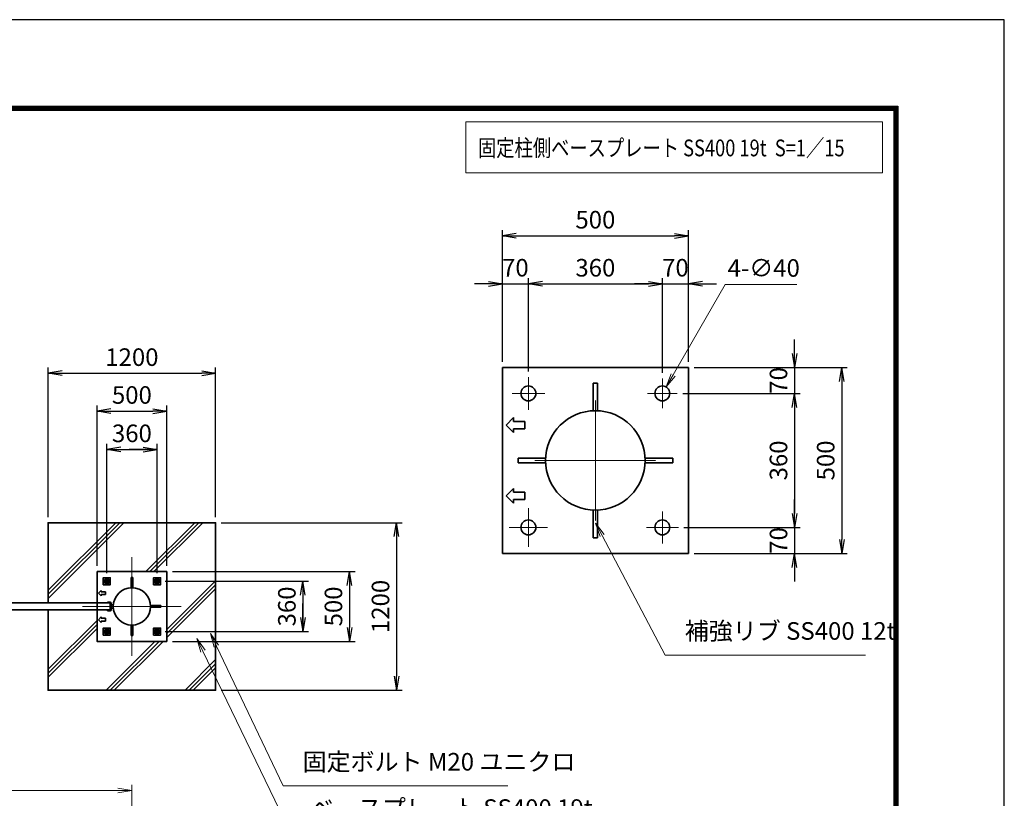
# Model space of a CAD drawing. Units: millimetres. Extents: x 0 to 23760, y 0 to 16800.
# Drawn here: x 16705 to 23760, y 11222 to 16800 of the extents above; entities that cross this region are included whole.
import ezdxf

# ---------------------------------------------------------------- set-up
doc = ezdxf.new("R2010")
doc.units = ezdxf.units.MM
doc.header["$PDMODE"] = 35
for name, pattern in [('AM_ISO02W050', [7.5, 6, -1.5]), ('AM_ISO08W050', [18, 12, -1.5, 3, -1.5]), ('AM_ISO08W050x2', [9, 6, -0.75, 1.5, -0.75])]:
    doc.linetypes.add(name, pattern=pattern)
for name, color, linetype, lineweight in [('AM_0N', 7, 'Continuous', 50), ('AM_4N', 4, 'Continuous', 25), ('AM_7N', 4, 'AM_ISO08W050', 25), ('ハッチング', 8, 'Continuous', 13), ('外形線', 7, 'Continuous', 35), ('寸法線', 4, 'Continuous', 18), ('細線', 2, 'Continuous', 35), ('軸線', 200, 'AM_ISO08W050', 15), ('隠れ線', 140, 'AM_ISO02W050', 18)]:
    doc.layers.add(name, color=color, linetype=linetype, lineweight=lineweight)
doc.layers.add('D-TTL', color=2, linetype='Continuous')
doc.styles.add('ACISOTS', font='simplex.shx', dxfattribs={"width": 0.8, "bigfont": 'bigfont.shx'})
doc.styles.get("Standard").update_dxf_attribs({"font": 'romans.shx', "width": 0.8, "bigfont": 'bigfont.shx'})
doc.dimstyles.new('AM_ISO$0', dxfattribs={"dimtxt": 3.15, "dimasz": 2.5, "dimexe": 1, "dimexo": 1, "dimgap": 1.4, "dimtad": 1, "dimdsep": 46, "dimtxsty": 'ACISOTS', "dimblk": 'OPEN', "dimcen": 0, "dimclrd": 256, "dimclre": 256, "dimclrt": 254, "dimazin": 2, "dimtp": 0.1, "dimtm": 0.1, "dimtfac": 0.71, "dimtix": 1, "dimtmove": 1, "dimatfit": 3, "dimldrblk": 'OPEN', "dimfxl": 0, "dimlwd": -1, "dimlwe": -1, "dimarcsym": 0})
doc.dimstyles.new('AM_ISO$3', dxfattribs={"dimtxt": 3.15, "dimasz": 2.5, "dimexe": 1, "dimexo": 1, "dimgap": 1, "dimtad": 1, "dimtoh": 1, "dimdsep": 46, "dimtxsty": 'ACISOTS', "dimblk": 'OPEN', "dimcen": 0, "dimclrd": 256, "dimclre": 256, "dimclrt": 254, "dimazin": 2, "dimtp": 0.1, "dimtm": 0.1, "dimtfac": 0.71, "dimtix": 1, "dimtofl": 0, "dimtmove": 1, "dimatfit": 0, "dimldrblk": 'OPEN', "dimfxl": 0, "dimlwd": -1, "dimlwe": -1, "dimarcsym": 0})
doc.dimstyles.new('ヒガノ', dxfattribs={"dimscale": 0, "dimtxt": 3.15, "dimasz": 2.5, "dimexe": 1, "dimexo": 1, "dimgap": 1.3, "dimtad": 3, "dimdsep": 46, "dimtxsty": 'Standard', "dimblk1": 'OPEN', "dimblk2": 'OPEN', "dimsah": 1, "dimcen": 0, "dimdle": 1, "dimclrd": 4, "dimclre": 256, "dimclrt": 254, "dimadec": 0, "dimazin": 0, "dimtfac": 1, "dimtix": 1, "dimtmove": 1, "dimatfit": 1, "dimldrblk": 'OPEN', "dimfxl": 0, "dimtolj": 1, "dimarcsym": 0})

# ---------------------------------------------------------------- blocks, each defined once
blk = doc.blocks.new('_Open')
at = {"color": 0, "linetype": 'ByBlock', "lineweight": -2}
for p, q in [((-1, 0.167), (0, 0)), ((-1, -0.167), (0, 0)), ((0, 0), (-1, 0))]:
    blk.add_line(p, q, dxfattribs=at)
blk = doc.blocks.new('*D334')
at = {"layer": 'Defpoints', "color": 0, "lineweight": 9}
for p in [(20349.9, 14908), (20163.3, 14309.1), (20349.9, 14239.1)]:
    blk.add_point(p, dxfattribs=at)
at = {"layer": '寸法線', "color": 4, "lineweight": -2}
for p, q in [((20063.3, 14908), (19963.3, 14908)), ((20163.3, 14908), (20349.9, 14908)), ((20449.9, 14908), (20549.9, 14908))]:
    blk.add_line(p, q, dxfattribs=at)
at = {"layer": '寸法線', "lineweight": -2}
for p, q in [((20163.3, 14349.1), (20163.3, 14948)), ((20349.9, 14279.1), (20349.9, 14948))]:
    blk.add_line(p, q, dxfattribs=at)
at = {"layer": '寸法線', "color": 4, "lineweight": -2, "xscale": 100, "yscale": 100, "zscale": 100}
blk.add_blockref('_Open', (20163.3, 14908), dxfattribs=at)
at = {"layer": '寸法線', "color": 4, "lineweight": -2, "xscale": 100, "yscale": 100, "zscale": 100, "rotation": 180}
blk.add_blockref('_Open', (20349.9, 14908), dxfattribs=at)
at = {"layer": '寸法線', "color": 254, "insert": (20256.6, 15023), "char_height": 126, "attachment_point": 5}
blk.add_mtext('\\A1;70', dxfattribs=at)
blk = doc.blocks.new('*D335')
at = {"layer": 'Defpoints', "color": 0, "lineweight": 9}
for p in [(21309.9, 14908), (20349.9, 14239.1), (21309.9, 14229.9)]:
    blk.add_point(p, dxfattribs=at)
at = {"layer": '寸法線', "color": 4, "lineweight": -2}
blk.add_line((20449.9, 14908), (21209.9, 14908), dxfattribs=at)
at = {"layer": '寸法線', "lineweight": -2}
blk.add_line((21309.9, 14269.9), (21309.9, 14948), dxfattribs=at)
at = {"layer": '寸法線', "color": 4, "lineweight": -2, "xscale": 100, "yscale": 100, "zscale": 100, "rotation": 180}
blk.add_blockref('_Open', (20349.9, 14908), dxfattribs=at)
at = {"layer": '寸法線', "color": 4, "lineweight": -2, "xscale": 100, "yscale": 100, "zscale": 100}
blk.add_blockref('_Open', (21309.9, 14908), dxfattribs=at)
at = {"layer": '寸法線', "color": 254, "insert": (20829.9, 15023), "char_height": 126, "attachment_point": 5}
blk.add_mtext('\\A1;360', dxfattribs=at)
blk = doc.blocks.new('*D336')
at = {"layer": 'Defpoints', "color": 0, "lineweight": 9}
for p in [(21496.6, 14908), (21496.6, 14309.1), (21309.9, 14229.9)]:
    blk.add_point(p, dxfattribs=at)
at = {"layer": '寸法線', "color": 4, "lineweight": -2}
for p, q in [((21209.9, 14908), (21109.9, 14908)), ((21309.9, 14908), (21496.6, 14908)), ((21596.6, 14908), (21696.6, 14908))]:
    blk.add_line(p, q, dxfattribs=at)
at = {"layer": '寸法線', "lineweight": -2}
blk.add_line((21496.6, 14349.1), (21496.6, 14948), dxfattribs=at)
at = {"layer": '寸法線', "color": 4, "lineweight": -2, "xscale": 100, "yscale": 100, "zscale": 100}
blk.add_blockref('_Open', (21309.9, 14908), dxfattribs=at)
at = {"layer": '寸法線', "color": 4, "lineweight": -2, "xscale": 100, "yscale": 100, "zscale": 100, "rotation": 180}
blk.add_blockref('_Open', (21496.6, 14908), dxfattribs=at)
at = {"layer": '寸法線', "color": 254, "insert": (21403.3, 15023), "char_height": 126, "attachment_point": 5}
blk.add_mtext('\\A1;70', dxfattribs=at)
blk = doc.blocks.new('*D337')
at = {"layer": 'Defpoints', "color": 0, "lineweight": 9}
for p in [(21496.6, 15252), (20163.3, 14309.1), (21496.6, 14309.1)]:
    blk.add_point(p, dxfattribs=at)
at = {"layer": '寸法線', "lineweight": -2}
for p, q in [((20163.3, 14349.1), (20163.3, 15292)), ((21496.6, 14349.1), (21496.6, 15292))]:
    blk.add_line(p, q, dxfattribs=at)
at = {"layer": '寸法線', "color": 4, "lineweight": -2}
blk.add_line((20263.3, 15252), (21396.6, 15252), dxfattribs=at)
at = {"layer": '寸法線', "color": 4, "lineweight": -2, "xscale": 100, "yscale": 100, "zscale": 100, "rotation": 180}
blk.add_blockref('_Open', (20163.3, 15252), dxfattribs=at)
at = {"layer": '寸法線', "color": 4, "lineweight": -2, "xscale": 100, "yscale": 100, "zscale": 100}
blk.add_blockref('_Open', (21496.6, 15252), dxfattribs=at)
at = {"layer": '寸法線', "color": 254, "insert": (20829.9, 15367), "char_height": 126, "attachment_point": 5}
blk.add_mtext('\\A1;500', dxfattribs=at)
blk = doc.blocks.new('*D338')
at = {"layer": 'Defpoints', "color": 0, "lineweight": 9}
for p in [(21496.6, 14309.1), (21417.3, 14122.5), (22257, 14122.5)]:
    blk.add_point(p, dxfattribs=at)
at = {"layer": '寸法線', "color": 4, "lineweight": -2}
for p, q in [((22257, 14409.1), (22257, 14509.1)), ((22257, 14309.1), (22257, 14122.5)), ((22257, 14022.5), (22257, 13922.5))]:
    blk.add_line(p, q, dxfattribs=at)
at = {"layer": '寸法線', "lineweight": -2}
blk.add_line((21457.3, 14122.5), (22297, 14122.5), dxfattribs=at)
at = {"layer": '寸法線', "color": 4, "lineweight": -2, "xscale": 100, "yscale": 100, "zscale": 100}
for p, rotation in [((22257, 14309.1), 270), ((22257, 14122.5), 90)]:
    blk.add_blockref('_Open', p, dxfattribs=dict(at, rotation=rotation))
at = {"layer": '寸法線', "color": 254, "insert": (22142, 14215.8), "char_height": 126, "attachment_point": 5, "rotation": 90}
blk.add_mtext('\\A1;70', dxfattribs=at)
blk = doc.blocks.new('*D339')
at = {"layer": 'Defpoints', "color": 0, "lineweight": 9}
for p in [(21417.3, 14122.5), (21424.6, 13162.5), (22257, 13162.5)]:
    blk.add_point(p, dxfattribs=at)
at = {"layer": '寸法線', "color": 4, "lineweight": -2}
blk.add_line((22257, 14022.5), (22257, 13262.5), dxfattribs=at)
at = {"layer": '寸法線', "lineweight": -2}
blk.add_line((21464.6, 13162.5), (22297, 13162.5), dxfattribs=at)
at = {"layer": '寸法線', "color": 4, "lineweight": -2, "xscale": 100, "yscale": 100, "zscale": 100}
for p, rotation in [((22257, 14122.5), 90), ((22257, 13162.5), 270)]:
    blk.add_blockref('_Open', p, dxfattribs=dict(at, rotation=rotation))
at = {"layer": '寸法線', "color": 254, "insert": (22142, 13642.5), "char_height": 126, "attachment_point": 5, "rotation": 90}
blk.add_mtext('\\A1;360', dxfattribs=at)
blk = doc.blocks.new('*D340')
at = {"layer": 'Defpoints', "color": 0, "lineweight": 9}
for p in [(21424.6, 13162.5), (21496.6, 12975.8), (22257, 12975.8)]:
    blk.add_point(p, dxfattribs=at)
at = {"layer": '寸法線', "color": 4, "lineweight": -2}
for p, q in [((22257, 13262.5), (22257, 13362.5)), ((22257, 13162.5), (22257, 12975.8)), ((22257, 12875.8), (22257, 12775.8))]:
    blk.add_line(p, q, dxfattribs=at)
at = {"layer": '寸法線', "lineweight": -2}
blk.add_line((21536.6, 12975.8), (22297, 12975.8), dxfattribs=at)
at = {"layer": '寸法線', "color": 4, "lineweight": -2, "xscale": 100, "yscale": 100, "zscale": 100}
for p, rotation in [((22257, 13162.5), 270), ((22257, 12975.8), 90)]:
    blk.add_blockref('_Open', p, dxfattribs=dict(at, rotation=rotation))
at = {"layer": '寸法線', "color": 254, "insert": (22142, 13069.1), "char_height": 126, "attachment_point": 5, "rotation": 90}
blk.add_mtext('\\A1;70', dxfattribs=at)
blk = doc.blocks.new('*D341')
at = {"layer": 'Defpoints', "color": 0, "lineweight": 9}
for p in [(21496.6, 14309.1), (21496.6, 12975.8), (22595, 12975.8)]:
    blk.add_point(p, dxfattribs=at)
at = {"layer": '寸法線', "lineweight": -2}
for p, q in [((21536.6, 14309.1), (22635, 14309.1)), ((21536.6, 12975.8), (22635, 12975.8))]:
    blk.add_line(p, q, dxfattribs=at)
at = {"layer": '寸法線', "color": 4, "lineweight": -2}
blk.add_line((22595, 14209.1), (22595, 13075.8), dxfattribs=at)
at = {"layer": '寸法線', "color": 4, "lineweight": -2, "xscale": 100, "yscale": 100, "zscale": 100}
for p, rotation in [((22595, 14309.1), 90), ((22595, 12975.8), 270)]:
    blk.add_blockref('_Open', p, dxfattribs=dict(at, rotation=rotation))
at = {"layer": '寸法線', "color": 254, "insert": (22480, 13642.5), "char_height": 126, "attachment_point": 5, "rotation": 90}
blk.add_mtext('\\A1;500', dxfattribs=at)
blk = doc.blocks.new('*D342')
at = {"layer": 'Defpoints', "color": 0, "lineweight": 9}
for p in [(21336.6, 14168.7), (21283.3, 14076.3)]:
    blk.add_point(p, dxfattribs=at)
at = {"layer": '寸法線'}
for p, q in [((21758.8, 14902), (21386.5, 14255.4)), ((22274, 14902), (21758.8, 14902))]:
    blk.add_line(p, q, dxfattribs=at)
at = {"layer": '寸法線', "xscale": 100, "yscale": 100, "zscale": 100, "rotation": 240.0685776410341}
blk.add_blockref('_Open', (21336.6, 14168.7), dxfattribs=at)
at = {"layer": '寸法線', "color": 254, "insert": (22036.4, 15005), "char_height": 126, "attachment_point": 5, "style": 'ACISOTS'}
blk.add_mtext('4-∅40', dxfattribs=at)
blk = doc.blocks.new('*S290')
at = {"layer": '寸法線', "linetype": 'Continuous'}
for p, q in [((-11656.6, 2733246), (-11703.3, 2733334.5)), ((-11641.9, 2733253.8), (-11703.3, 2733334.5)), ((-11703.3, 2733334.5), (-11671.3, 2733238.3))]:
    blk.add_line(p, q, dxfattribs=at)
at = {"layer": '寸法線'}
for p, q in [((-11204.3, 2732389.9), (-11656.6, 2733246)), ((-9768.3, 2732389.9), (-11204.3, 2732389.9))]:
    blk.add_line(p, q, dxfattribs=at)
at = {"layer": '寸法線', "color": 254, "insert": (-11064.3, 2732459.9), "char_height": 126, "attachment_point": 7, "style": 'ACISOTS'}
blk.add_mtext('補強リブ SS400 12t', dxfattribs=at)
blk = doc.blocks.new('*D328')
at = {"layer": 'Defpoints', "color": 0, "lineweight": 9}
for p in [(17509, 11278.4), (11231, 9308.5), (17509, 9308.5)]:
    blk.add_point(p, dxfattribs=at)
at = {"layer": '寸法線'}
for p, q in [((11231, 9348.5), (11231, 11318.4)), ((17509, 9348.5), (17509, 11318.4)), ((11331, 11278.4), (17409, 11278.4))]:
    blk.add_line(p, q, dxfattribs=at)
at = {"layer": '寸法線', "xscale": 100, "yscale": 100, "zscale": 100, "rotation": 180}
blk.add_blockref('_Open', (11231, 11278.4), dxfattribs=at)
at = {"layer": '寸法線', "xscale": 100, "yscale": 100, "zscale": 100}
blk.add_blockref('_Open', (17509, 11278.4), dxfattribs=at)
at = {"layer": '寸法線', "color": 254, "insert": (14370, 11397.4), "char_height": 126, "attachment_point": 5, "style": 'ACISOTS'}
blk.add_mtext('6278', dxfattribs=at)
blk = doc.blocks.new('*U52')
at = {"layer": 'AM_0N'}
for p, q in [((-180, 197.3), (-195, 188.7)), ((-195, 188.7), (-195, 171.3)), ((-195, 171.3), (-180, 162.7)), ((-165, 188.7), (-180, 197.3)), ((-180, 162.7), (-165, 171.3)), ((-165, 171.3), (-165, 188.7))]:
    blk.add_line(p, q, dxfattribs=at)
for radius in [15, 8.65]:
    blk.add_circle((-180, 180), radius, dxfattribs=at)
at = {"layer": 'AM_4N'}
blk.add_arc((-180, 180), 10, 260, 170, dxfattribs=at)
at = {"layer": 'AM_7N', "color": 6, "linetype": 'AM_ISO08W050x2', "lineweight": 18}
for p, q in [((-199.1, 180), (-160.9, 180)), ((-180, 199.1), (-180, 160.9))]:
    blk.add_line(p, q, dxfattribs=at)
blk = doc.blocks.new('*U53')
at = {"layer": 'AM_0N'}
for p, q in [((180, 197.3), (165, 188.7)), ((165, 188.7), (165, 171.3)), ((165, 171.3), (180, 162.7)), ((195, 188.7), (180, 197.3)), ((180, 162.7), (195, 171.3)), ((195, 171.3), (195, 188.7))]:
    blk.add_line(p, q, dxfattribs=at)
for radius in [15, 8.65]:
    blk.add_circle((180, 180), radius, dxfattribs=at)
at = {"layer": 'AM_4N'}
blk.add_arc((180, 180), 10, 260, 170, dxfattribs=at)
at = {"layer": 'AM_7N', "color": 6, "linetype": 'AM_ISO08W050x2', "lineweight": 18}
for p, q in [((160.9, 180), (199.1, 180)), ((180, 199.1), (180, 160.9))]:
    blk.add_line(p, q, dxfattribs=at)
blk = doc.blocks.new('*U54')
at = {"layer": 'AM_0N'}
for p, q in [((180, -162.7), (165, -171.3)), ((165, -171.3), (165, -188.7)), ((165, -188.7), (180, -197.3)), ((195, -171.3), (180, -162.7)), ((180, -197.3), (195, -188.7)), ((195, -188.7), (195, -171.3))]:
    blk.add_line(p, q, dxfattribs=at)
for radius in [15, 8.65]:
    blk.add_circle((180, -180), radius, dxfattribs=at)
at = {"layer": 'AM_4N'}
blk.add_arc((180, -180), 10, 260, 170, dxfattribs=at)
at = {"layer": 'AM_7N', "color": 6, "linetype": 'AM_ISO08W050x2', "lineweight": 18}
for p, q in [((160.9, -180), (199.1, -180)), ((180, -160.9), (180, -199.1))]:
    blk.add_line(p, q, dxfattribs=at)
blk = doc.blocks.new('*U55')
at = {"layer": 'AM_0N'}
for p, q in [((-180, -162.7), (-195, -171.3)), ((-195, -171.3), (-195, -188.7)), ((-195, -188.7), (-180, -197.3)), ((-165, -171.3), (-180, -162.7)), ((-180, -197.3), (-165, -188.7)), ((-165, -188.7), (-165, -171.3))]:
    blk.add_line(p, q, dxfattribs=at)
for radius in [15, 8.65]:
    blk.add_circle((-180, -180), radius, dxfattribs=at)
at = {"layer": 'AM_4N'}
blk.add_arc((-180, -180), 10, 260, 170, dxfattribs=at)
at = {"layer": 'AM_7N', "color": 6, "linetype": 'AM_ISO08W050x2', "lineweight": 18}
for p, q in [((-199.1, -180), (-160.9, -180)), ((-180, -160.9), (-180, -199.1))]:
    blk.add_line(p, q, dxfattribs=at)
blk = doc.blocks.new('fhfhfhfjhfj')
at = {"layer": 'ハッチング'}
h = blk.add_hatch(dxfattribs=at)
h.set_pattern_fill('JIS_RC_10', color=256, scale=40, style=0)
h.set_pattern_definition([(45, (-10993.5, -11795.9), (-282.843, 282.843), []), (45, (-10964.5, -11795.9), (-282.843, 282.843), []), (45, (-10935.5, -11795.9), (-282.843, 282.843), [])])
h.paths.add_polyline_path([(600, 600), (-600, 600), (-600, 25), (-250, 25), (-250, 250), (250, 250), (250, -250), (-250, -250), (-250, -25), (-600, -25), (-600, -600), (600, -600)])
at = {"layer": '外形線'}
for p, q in [((-175, 31), (-155, 31)), ((-175, 25), (-175, 31)), ((-155, 25), (-175, 25)), ((-155, -25), (-155, 25)), ((-149, 25), (-149, -25)), ((-149, 12.5), (-133, 12.5)), ((-175, -31), (-175, -25)), ((-175, -25), (-155, -25)), ((-155, -31), (-175, -31)), ((-133, -12.5), (-149, -12.5))]:
    blk.add_line(p, q, dxfattribs=at)
blk.add_lwpolyline([(-600, -25), (-600, -600), (600, -600), (600, 600), (-600, 600), (-600, 25)], dxfattribs=at)
for points in [[(-250, 250), (250, 250), (250, -250), (-250, -250)], [(-205, 155), (-155, 155), (-155, 205), (-205, 205)], [(155, 155), (205, 155), (205, 205), (155, 205)], [(-205, -205), (-155, -205), (-155, -155), (-205, -155)], [(155, -205), (205, -205), (205, -155), (155, -155)]]:
    blk.add_lwpolyline(points, close=True, dxfattribs=at)
blk.add_circle((0, 0), 133.7, dxfattribs=at)
for centre, start, end in [((-155, 25), 0, 90), ((-155, -25), 270, 0)]:
    blk.add_arc(centre, 6, start, end, dxfattribs=at)
at = {"layer": '細線'}
for p, q in [((-6, 207.9), (6, 207.9)), ((-6, 207.9), (-6, 133.6)), ((6, 207.9), (6, 133.6)), ((-220, 115), (-240, 95)), ((-240, 95), (-220, 75)), ((-220, 115), (-220, 105)), ((-220, 105), (-190, 105)), ((-220, 75), (-220, 85)), ((-190, 85), (-220, 85)), ((-190, 105), (-190, 85)), ((-149, 16.5), (-145, 12.5)), ((133.6, 6), (207.9, 6)), ((207.9, 6), (207.9, -6)), ((-145, -12.5), (-149, -16.5)), ((207.9, -6), (133.6, -6)), ((-220, -75), (-240, -95)), ((-240, -95), (-220, -115)), ((-220, -75), (-220, -85)), ((-220, -85), (-190, -85)), ((-190, -105), (-220, -105)), ((-220, -115), (-220, -105)), ((-190, -85), (-190, -105)), ((-6, -133.6), (-6, -207.9)), ((6, -207.9), (6, -133.6)), ((-6, -207.9), (6, -207.9))]:
    blk.add_line(p, q, dxfattribs=at)
at = {"layer": '軸線'}
for p, q in [((0, 0), (0, 353.6)), ((0, 0), (-353.6, 0)), ((-130, 0), (30.5, 0)), ((0, 0), (353.6, 0)), ((0, 0), (0, -353.6))]:
    blk.add_line(p, q, dxfattribs=at)
at = {"layer": '隠れ線'}
for centre in [(-180, 180), (180, 180), (-180, -180), (180, -180)]:
    blk.add_circle(centre, 20, dxfattribs=at)
at = {"layer": 'AM_0N'}
for name in ['*U52', '*U53', '*U55', '*U54']:
    blk.add_blockref(name, (0, 0), dxfattribs=at)
blk = doc.blocks.new('*D403')
at = {"layer": 'Defpoints', "color": 0, "lineweight": 9}
for p in [(17759, 12846.5), (17759, 12346.5), (19068.2, 12346.5)]:
    blk.add_point(p, dxfattribs=at)
at = {"layer": '寸法線', "lineweight": -2}
for p, q in [((17799, 12846.5), (19108.2, 12846.5)), ((17799, 12346.5), (19108.2, 12346.5))]:
    blk.add_line(p, q, dxfattribs=at)
at = {"layer": '寸法線', "color": 4, "lineweight": -2}
blk.add_line((19068.2, 12746.5), (19068.2, 12446.5), dxfattribs=at)
at = {"layer": '寸法線', "color": 4, "lineweight": -2, "xscale": 100, "yscale": 100, "zscale": 100}
for p, rotation in [((19068.2, 12846.5), 90), ((19068.2, 12346.5), 270)]:
    blk.add_blockref('_Open', p, dxfattribs=dict(at, rotation=rotation))
at = {"layer": '寸法線', "color": 254, "insert": (18953.2, 12596.5), "char_height": 126, "attachment_point": 5, "rotation": 90}
blk.add_mtext('\\A1;500', dxfattribs=at)
blk = doc.blocks.new('*D404')
at = {"layer": 'Defpoints', "color": 0, "lineweight": 9}
for p in [(18109, 13196.5), (18109, 11996.5), (19405.3, 11996.5)]:
    blk.add_point(p, dxfattribs=at)
at = {"layer": '寸法線', "lineweight": -2}
for p, q in [((18149, 13196.5), (19445.3, 13196.5)), ((18149, 11996.5), (19445.3, 11996.5))]:
    blk.add_line(p, q, dxfattribs=at)
at = {"layer": '寸法線', "color": 4, "lineweight": -2}
blk.add_line((19405.3, 13096.5), (19405.3, 12096.5), dxfattribs=at)
at = {"layer": '寸法線', "color": 4, "lineweight": -2, "xscale": 100, "yscale": 100, "zscale": 100}
for p, rotation in [((19405.3, 13196.5), 90), ((19405.3, 11996.5), 270)]:
    blk.add_blockref('_Open', p, dxfattribs=dict(at, rotation=rotation))
at = {"layer": '寸法線', "color": 254, "insert": (19290.3, 12596.5), "char_height": 126, "attachment_point": 5, "rotation": 90}
blk.add_mtext('\\A1;1200', dxfattribs=at)
blk = doc.blocks.new('*S302')
at = {"layer": '寸法線', "linetype": 'Continuous'}
for p, q in [((-14420, 2732453.1), (-14463.1, 2732543.4)), ((-14405, 2732460.3), (-14463.1, 2732543.4)), ((-14463.1, 2732543.4), (-14435.1, 2732445.9))]:
    blk.add_line(p, q, dxfattribs=at)
at = {"layer": '寸法線'}
for p, q in [((-13942.6, 2731452.7), (-14420, 2732453.1)), ((-12332.9, 2731452.7), (-13942.6, 2731452.7))]:
    blk.add_line(p, q, dxfattribs=at)
at = {"layer": '寸法線', "color": 254, "insert": (-13802.6, 2731522.7), "char_height": 126, "attachment_point": 7, "style": 'ACISOTS'}
blk.add_mtext('固定ボルト M20 ユニクロ', dxfattribs=at)
blk = doc.blocks.new('*S303')
at = {"layer": '寸法線', "linetype": 'Continuous'}
for p, q in [((-14516.4, 2732417.7), (-14559.9, 2732507.7)), ((-14501.4, 2732424.9), (-14559.9, 2732507.7)), ((-14559.9, 2732507.7), (-14531.5, 2732410.4))]:
    blk.add_line(p, q, dxfattribs=at)
at = {"layer": '寸法線'}
for p, q in [((-13890.3, 2731120.8), (-14516.4, 2732417.7)), ((-12091.4, 2731120.8), (-13890.3, 2731120.8))]:
    blk.add_line(p, q, dxfattribs=at)
at = {"layer": '寸法線', "color": 254, "insert": (-13750.3, 2731190.8), "char_height": 126, "attachment_point": 7, "style": 'ACISOTS'}
blk.add_mtext('ベースプレート SS400 19t', dxfattribs=at)
blk = doc.blocks.new('*D405')
at = {"layer": 'Defpoints', "color": 0, "lineweight": 9}
for p in [(17708.1, 12776.5), (17708.1, 12416.5), (18734.4, 12416.5)]:
    blk.add_point(p, dxfattribs=at)
at = {"layer": '寸法線', "lineweight": -2}
for p, q in [((17748.1, 12776.5), (18774.4, 12776.5)), ((17748.1, 12416.5), (18774.4, 12416.5))]:
    blk.add_line(p, q, dxfattribs=at)
at = {"layer": '寸法線', "color": 4, "lineweight": -2}
for p, q in [((18734.4, 12776.5), (18734.4, 12416.5)), ((18734.4, 12676.5), (18734.4, 12576.5)), ((18734.4, 12516.5), (18734.4, 12616.5))]:
    blk.add_line(p, q, dxfattribs=at)
at = {"layer": '寸法線', "color": 4, "lineweight": -2, "xscale": 100, "yscale": 100, "zscale": 100}
for p, rotation in [((18734.4, 12776.5), 90), ((18734.4, 12416.5), 270)]:
    blk.add_blockref('_Open', p, dxfattribs=dict(at, rotation=rotation))
at = {"layer": '寸法線', "color": 254, "insert": (18619.4, 12596.5), "char_height": 126, "attachment_point": 5, "rotation": 90}
blk.add_mtext('\\A1;360', dxfattribs=at)
blk = doc.blocks.new('*D377')
at = {"layer": 'Defpoints', "color": 0, "lineweight": 9}
for p in [(17759, 13996.5), (17259, 12846.5), (17759, 12846.5)]:
    blk.add_point(p, dxfattribs=at)
at = {"layer": '寸法線', "lineweight": -2}
for p, q in [((17259, 12886.5), (17259, 14036.5)), ((17759, 12886.5), (17759, 14036.5))]:
    blk.add_line(p, q, dxfattribs=at)
at = {"layer": '寸法線', "color": 4, "lineweight": -2}
blk.add_line((17359, 13996.5), (17659, 13996.5), dxfattribs=at)
at = {"layer": '寸法線', "color": 4, "lineweight": -2, "xscale": 100, "yscale": 100, "zscale": 100, "rotation": 180}
blk.add_blockref('_Open', (17259, 13996.5), dxfattribs=at)
at = {"layer": '寸法線', "color": 4, "lineweight": -2, "xscale": 100, "yscale": 100, "zscale": 100}
blk.add_blockref('_Open', (17759, 13996.5), dxfattribs=at)
at = {"layer": '寸法線', "color": 254, "insert": (17509, 14111.5), "char_height": 126, "attachment_point": 5}
blk.add_mtext('\\A1;500', dxfattribs=at)
blk = doc.blocks.new('*D378')
at = {"layer": 'Defpoints', "color": 0, "lineweight": 9}
for p in [(18109, 14267.5), (16909, 13196.5), (18109, 13196.5)]:
    blk.add_point(p, dxfattribs=at)
at = {"layer": '寸法線', "lineweight": -2}
for p, q in [((16909, 13236.5), (16909, 14307.5)), ((18109, 13236.5), (18109, 14307.5))]:
    blk.add_line(p, q, dxfattribs=at)
at = {"layer": '寸法線', "color": 4, "lineweight": -2}
blk.add_line((17009, 14267.5), (18009, 14267.5), dxfattribs=at)
at = {"layer": '寸法線', "color": 4, "lineweight": -2, "xscale": 100, "yscale": 100, "zscale": 100, "rotation": 180}
blk.add_blockref('_Open', (16909, 14267.5), dxfattribs=at)
at = {"layer": '寸法線', "color": 4, "lineweight": -2, "xscale": 100, "yscale": 100, "zscale": 100}
blk.add_blockref('_Open', (18109, 14267.5), dxfattribs=at)
at = {"layer": '寸法線', "color": 254, "insert": (17509, 14382.5), "char_height": 126, "attachment_point": 5}
blk.add_mtext('\\A1;1200', dxfattribs=at)
blk = doc.blocks.new('*D379')
at = {"layer": 'Defpoints', "color": 0, "lineweight": 9}
for p in [(17689, 13721.6), (17329, 12795.6), (17689, 12795.6)]:
    blk.add_point(p, dxfattribs=at)
at = {"layer": '寸法線', "lineweight": -2}
for p, q in [((17329, 12835.6), (17329, 13761.6)), ((17689, 12835.6), (17689, 13761.6))]:
    blk.add_line(p, q, dxfattribs=at)
at = {"layer": '寸法線', "color": 4, "lineweight": -2}
for p, q in [((17329, 13721.6), (17689, 13721.6)), ((17429, 13721.6), (17529, 13721.6)), ((17589, 13721.6), (17489, 13721.6))]:
    blk.add_line(p, q, dxfattribs=at)
at = {"layer": '寸法線', "color": 4, "lineweight": -2, "xscale": 100, "yscale": 100, "zscale": 100, "rotation": 180}
blk.add_blockref('_Open', (17329, 13721.6), dxfattribs=at)
at = {"layer": '寸法線', "color": 4, "lineweight": -2, "xscale": 100, "yscale": 100, "zscale": 100}
blk.add_blockref('_Open', (17689, 13721.6), dxfattribs=at)
at = {"layer": '寸法線', "color": 254, "insert": (17509, 13836.6), "char_height": 126, "attachment_point": 5}
blk.add_mtext('\\A1;360', dxfattribs=at)

msp = doc.modelspace()

# ---------------------------------------------------------------- linework, layer by layer
at = {"layer": 'D-TTL', "color": 7}
for points in [[(0, 0), (23760, 0), (23760, 16800), (0, 16800)], [(763.714, 16179.429), (22996.286, 16179.429), (22996.286, 622.286), (763.714, 622.286)], [(770.786, 16172.357), (22989.214, 16172.357), (22989.214, 629.357), (770.786, 629.357)], [(777.857, 16165.286), (22982.143, 16165.286), (22982.143, 636.429), (777.857, 636.429)], [(784.929, 16158.214), (22975.071, 16158.214), (22975.071, 643.5), (784.929, 643.5)], [(792, 16151.143), (22968, 16151.143), (22968, 650.571), (792, 650.571)]]:
    msp.add_lwpolyline(points, close=True, dxfattribs=at)
at = {"layer": '外形線'}
for p, q in [((21496.612, 14309.144), (20163.279, 14309.144)), ((20163.279, 14309.144), (20163.279, 13709.144)), ((21496.612, 12975.81), (21496.612, 14309.144)), ((20813.946, 14196.877), (20813.946, 13998.651)), ((20813.946, 14196.877), (20845.946, 14196.877)), ((20845.946, 14196.877), (20845.946, 13998.651)), ((20163.279, 13709.144), (20163.279, 13575.81)), ((20473.771, 13658.477), (20275.546, 13658.477)), ((20275.546, 13658.477), (20275.546, 13626.477)), ((20275.546, 13626.477), (20473.771, 13626.477)), ((21186.12, 13658.477), (21384.346, 13658.477)), ((21384.346, 13626.477), (21186.12, 13626.477)), ((21384.346, 13658.477), (21384.346, 13626.477)), ((20163.279, 13575.81), (20163.279, 12975.81)), ((20813.946, 13286.303), (20813.946, 13088.077)), ((20845.946, 13088.077), (20845.946, 13286.303)), ((20813.946, 13088.077), (20845.946, 13088.077)), ((20163.279, 12975.81), (21496.612, 12975.81))]:
    msp.add_line(p, q, dxfattribs=at)
msp.add_lwpolyline([(11354.007, 12621.541), (17354.007, 12621.541), (17354.007, 12571.541), (11354.007, 12571.541)], close=True, dxfattribs=at)
for centre, radius in [((20349.946, 14122.477), 53.333), ((21309.946, 14122.477), 53.333), ((20829.946, 13642.477), 356.533), ((20349.946, 13162.477), 53.333), ((21309.946, 13162.477), 53.333)]:
    msp.add_circle(centre, radius, dxfattribs=at)
at = {"layer": '寸法線'}
msp.add_lwpolyline([(19901.091, 15701.881), (22888.085, 15701.881), (22888.085, 16067.288), (19901.091, 16067.288)], close=True, dxfattribs=at)
msp.add_lwpolyline([(19901.091, 15701.881), (22888.085, 15701.881), (22888.085, 16067.288), (19901.091, 16067.288)], close=True, dxfattribs=at)
at = {"layer": '細線'}
for p, q in [((20189.946, 13895.81), (20243.279, 13949.144)), ((20243.279, 13949.144), (20243.279, 13922.477)), ((20243.279, 13922.477), (20323.279, 13922.477)), ((20323.279, 13922.477), (20323.279, 13869.144)), ((20243.279, 13842.477), (20189.946, 13895.81)), ((20323.279, 13869.144), (20243.279, 13869.144)), ((20243.279, 13869.144), (20243.279, 13842.477)), ((20189.946, 13389.144), (20243.279, 13442.477)), ((20243.279, 13442.477), (20243.279, 13415.81)), ((20243.279, 13415.81), (20323.279, 13415.81)), ((20323.279, 13415.81), (20323.279, 13362.477)), ((20243.279, 13335.81), (20189.946, 13389.144)), ((20243.279, 13362.477), (20243.279, 13335.81)), ((20323.279, 13362.477), (20243.279, 13362.477))]:
    msp.add_line(p, q, dxfattribs=at)
at = {"layer": '軸線'}
for p, q in [((20349.946, 14122.477), (20349.946, 14239.113)), ((21309.946, 14122.477), (21309.946, 14229.874)), ((20349.946, 14122.477), (20233.31, 14122.477)), ((20349.946, 14122.477), (20349.946, 14005.841)), ((20349.946, 14122.477), (20466.581, 14122.477)), ((21309.946, 14122.477), (21202.548, 14122.477)), ((21309.946, 14122.477), (21309.946, 14015.08)), ((21309.946, 14122.477), (21417.343, 14122.477)), ((20829.946, 13642.477), (20829.946, 14075.379)), ((20829.946, 13642.477), (20397.043, 13642.477)), ((20829.946, 13642.477), (21262.848, 13642.477)), ((20829.946, 13642.477), (20829.946, 13209.575)), ((20349.946, 13162.477), (20349.946, 13300.886)), ((21309.946, 13162.477), (21309.946, 13277.132)), ((20349.946, 13162.477), (20211.537, 13162.477)), ((20349.946, 13162.477), (20349.946, 13024.068)), ((20349.946, 13162.477), (20488.354, 13162.477)), ((21309.946, 13162.477), (21195.29, 13162.477)), ((21309.946, 13162.477), (21309.946, 13047.822)), ((21309.946, 13162.477), (21424.601, 13162.477))]:
    msp.add_line(p, q, dxfattribs=at)

# ---------------------------------------------------------------- block references
at = {"layer": '外形線'}
msp.add_blockref('fhfhfhfjhfj', (17509.007, 12596.541), dxfattribs=at)
at = {"layer": '寸法線'}
for name in ['*S290', '*S303', '*S302']:
    msp.add_blockref(name, (32534.748, -2720141.35), dxfattribs=at)

# ---------------------------------------------------------------- texts
at = {"layer": '外形線', "width": 0.8}
msp.add_text('固定柱側ベースプレート SS400 19t  S=1／15', height=120, dxfattribs=at).set_placement((19988.758, 15821.329))
msp.add_text('固定柱側ベースプレート SS400 19t  S=1／15', height=120, dxfattribs=at).set_placement((19988.758, 15821.329))

# ---------------------------------------------------------------- dimensions: what is measured, and where the dimension line sits
at = {"layer": '寸法線'}
for base, p1, p2, dimstyle, override, picture, middle in [((21496.612, 15252.025), (20163.279, 14309.144), (21496.612, 14309.144), 'ヒガノ', {"dimscale": 40, "dimlfac": 0.375}, '*D337', (20829.946, 15367.025)), ((20349.946, 14908.016), (20163.279, 14309.144), (20349.946, 14239.113), 'ヒガノ', {"dimscale": 40, "dimlfac": 0.375, "dimtmove": 2, "dimatfit": 3}, '*D334', (20256.612, 15023.016)), ((21309.946, 14908.016), (20349.946, 14239.113), (21309.946, 14229.874), 'ヒガノ', {"dimscale": 40, "dimlfac": 0.375, "dimse1": 1, "dimtmove": 1, "dimatfit": 3}, '*D335', (20829.946, 15023.016)), ((21496.612, 14908.016), (21309.946, 14229.874), (21496.612, 14309.144), 'ヒガノ', {"dimscale": 40, "dimlfac": 0.375, "dimse1": 1, "dimtmove": 2, "dimatfit": 3}, '*D336', (21403.279, 15023.016)), ((18109.007, 14267.475), (16909.007, 13196.541), (18109.007, 13196.541), 'ヒガノ', {"dimscale": 40}, '*D378', (17509.007, 14382.475)), ((17759.007, 13996.541), (17259.007, 12846.541), (17759.007, 12846.541), 'ヒガノ', {"dimscale": 40}, '*D377', (17509.007, 14111.541)), ((17689.007, 13721.628), (17329.007, 12795.594), (17689.007, 12795.594), 'ヒガノ', {"dimscale": 40}, '*D379', (17509.007, 13836.628)), ((17509.007, 11278.423), (11231.007, 9308.545), (17509.007, 9308.545), 'AM_ISO$0', {"dimscale": 40}, '*D328', (14370.007, 11397.423))]:
    dim = msp.add_linear_dim(base=base, p1=p1, p2=p2, dimstyle=dimstyle, override=override, dxfattribs=at)
    dim.commit()
    dim.dimension.update_dxf_attribs({"geometry": picture, "text_midpoint": middle})
dim = msp.add_diameter_dim_2p(p1=(21283.334, 14076.257), p2=(21336.557, 14168.697), text='4-<>', dimstyle='AM_ISO$3', override={"dimscale": 40, "dimlfac": 0.375}, dxfattribs=at)
dim.commit()
dim.dimension.update_dxf_attribs({"geometry": '*D342', "text_midpoint": (21758.78, 14902.034), "dimtype": 163})
for base, p1, p2, override, picture, middle in [((22257.01, 14122.477), (21496.612, 14309.144), (21417.343, 14122.477), {"dimscale": 40, "dimlfac": 0.375, "dimse1": 1, "dimatfit": 3}, '*D338', (22142.01, 14215.81)), ((22594.984, 12975.81), (21496.612, 14309.144), (21496.612, 12975.81), {"dimscale": 40, "dimlfac": 0.375}, '*D341', (22479.984, 13642.477)), ((22257.01, 13162.477), (21417.343, 14122.477), (21424.601, 13162.477), {"dimscale": 40, "dimlfac": 0.375, "dimse1": 1, "dimtmove": 1, "dimatfit": 3}, '*D339', (22142.01, 13642.477)), ((22257.01, 12975.81), (21424.601, 13162.477), (21496.612, 12975.81), {"dimscale": 40, "dimlfac": 0.375, "dimse1": 1, "dimtmove": 2, "dimatfit": 3}, '*D340', (22142.01, 13069.144)), ((19405.347, 11996.541), (18109.007, 13196.541), (18109.007, 11996.541), {"dimscale": 40}, '*D404', (19290.347, 12596.541)), ((19068.215, 12346.541), (17759.007, 12846.541), (17759.007, 12346.541), {"dimscale": 40}, '*D403', (18953.215, 12596.541)), ((18734.356, 12416.541), (17708.059, 12776.541), (17708.059, 12416.541), {"dimscale": 40}, '*D405', (18619.356, 12596.541))]:
    dim = msp.add_linear_dim(base=base, p1=p1, p2=p2, angle=90, dimstyle='ヒガノ', override=override, dxfattribs=at)
    dim.commit()
    dim.dimension.update_dxf_attribs({"geometry": picture, "text_midpoint": middle})

doc.saveas('drawing.dxf')
